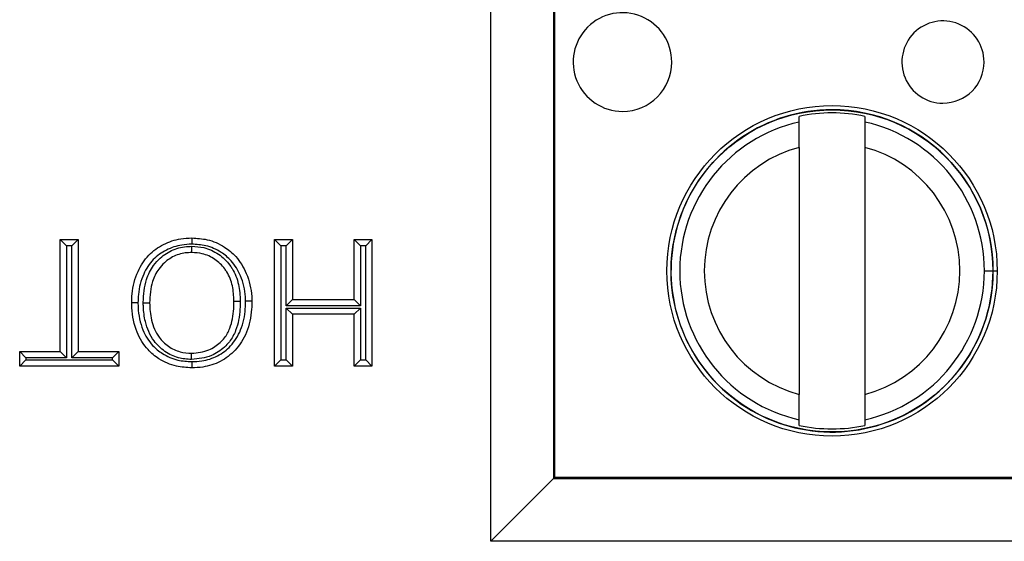
# Model space of a CAD drawing. Units: inches. Extents: x 0.5 to 8, y 0.3 to 10.7.
# Drawn here: x 2.4 to 2.6, y 5.4 to 5.5 of the extents above; entities that cross this region are included whole.
import ezdxf

# ---------------------------------------------------------------- set-up
doc = ezdxf.new("R2010")
doc.units = ezdxf.units.IN
doc.header["$MEASUREMENT"] = 0

msp = doc.modelspace()

# ---------------------------------------------------------------- linework, layer by layer
at = {"color": 7, "linetype": 'Continuous', "lineweight": 25}
for p, q in [((2.500156782647221, 5.374356400686613), (2.500156782647221, 5.594010345948926)), ((2.510155259598786, 5.584011868997362), (2.510155259598786, 5.384354877638177)), ((2.510332856576943, 5.384532474616334), (2.510332856576943, 5.583834272019205)), ((2.549380088123415, 5.441267829807218), (2.54938008812302, 5.442180765513835)), ((2.559878775787062, 5.44218076551837), (2.559878775787456, 5.441267829811753)), ((2.549380088125156, 5.437236824234131), (2.549380088142192, 5.397796598012718)), ((2.559878775789198, 5.437236824238665), (2.559878775806234, 5.397796598017253)), ((2.4313770475711, 5.422516706651104), (2.434229006538781, 5.422516706651104)), ((2.4313770475711, 5.422516706651104), (2.432377047571099, 5.421516706651103)), ((2.4313770475711, 5.404627145853827), (2.4313770475711, 5.422516706651104)), ((2.434229006538781, 5.422516706651104), (2.433229006538781, 5.421516706651103)), ((2.434229006538781, 5.422516706651104), (2.434229006538781, 5.404627145853827)), ((2.465600555183279, 5.40229372488027), (2.465600555183279, 5.422516706651104)), ((2.465600555183279, 5.422516706651104), (2.466600555183279, 5.421516706651103)), ((2.465600555183279, 5.422516706651104), (2.468452514150961, 5.422516706651104)), ((2.468452514150961, 5.422516706651104), (2.467452514150961, 5.421516706651103)), ((2.468452514150961, 5.422516706651104), (2.468452514150961, 5.41292375375981)), ((2.478304736039315, 5.422516706651104), (2.481156695006997, 5.422516706651104)), ((2.478304736039315, 5.422516706651104), (2.479304736039316, 5.421516706651103)), ((2.478304736039315, 5.41292375375981), (2.478304736039315, 5.422516706651104)), ((2.481156695006997, 5.422516706651104), (2.480156695006997, 5.421516706651103)), ((2.481156695006997, 5.422516706651104), (2.481156695006997, 5.40229372488027)), ((2.433229006538781, 5.421516706651103), (2.432377047571099, 5.421516706651103)), ((2.432377047571099, 5.421516706651103), (2.432377047571099, 5.403627145853827)), ((2.433229006538781, 5.403627145853827), (2.433229006538781, 5.421516706651103)), ((2.466600555183279, 5.421516706651103), (2.466600555183279, 5.40329372488027)), ((2.467452514150961, 5.421516706651103), (2.466600555183279, 5.421516706651103)), ((2.467452514150961, 5.41192375375981), (2.467452514150961, 5.421516706651103)), ((2.480156695006997, 5.421516706651103), (2.479304736039316, 5.421516706651103)), ((2.479304736039316, 5.421516706651103), (2.479304736039316, 5.41192375375981)), ((2.480156695006997, 5.40329372488027), (2.480156695006997, 5.421516706651103)), ((2.578953725365472, 5.417516711136199), (2.580331678121377, 5.417516711136794)), ((2.468452514150961, 5.41292375375981), (2.467452514150961, 5.41192375375981)), ((2.468452514150961, 5.41292375375981), (2.478304736039315, 5.41292375375981)), ((2.478304736039315, 5.41292375375981), (2.479304736039316, 5.41192375375981)), ((2.479304736039316, 5.41192375375981), (2.467452514150961, 5.41192375375981)), ((2.467452514150961, 5.40329372488027), (2.467452514150961, 5.411590332786252)), ((2.467452514150961, 5.411590332786252), (2.468452514150961, 5.410590332786253)), ((2.467452514150961, 5.411590332786252), (2.479304736039316, 5.411590332786252)), ((2.479304736039316, 5.411590332786252), (2.478304736039315, 5.410590332786253)), ((2.479304736039316, 5.411590332786252), (2.479304736039316, 5.40329372488027)), ((2.468452514150961, 5.410590332786253), (2.468452514150961, 5.40229372488027)), ((2.478304736039315, 5.410590332786253), (2.468452514150961, 5.410590332786253)), ((2.478304736039315, 5.40229372488027), (2.478304736039315, 5.410590332786253)), ((2.42489532264455, 5.40229372488027), (2.42489532264455, 5.404627145853827)), ((2.42489532264455, 5.404627145853827), (2.42589532264455, 5.403627145853827)), ((2.42489532264455, 5.404627145853827), (2.4313770475711, 5.404627145853827)), ((2.4313770475711, 5.404627145853827), (2.432377047571099, 5.403627145853827)), ((2.433229006538781, 5.403627145853827), (2.434229006538781, 5.404627145853827)), ((2.434229006538781, 5.404627145853827), (2.44071073146533, 5.404627145853827)), ((2.43971073146533, 5.403627145853827), (2.44071073146533, 5.404627145853827)), ((2.44071073146533, 5.404627145853827), (2.44071073146533, 5.40229372488027)), ((2.42589532264455, 5.40329372488027), (2.42489532264455, 5.40229372488027)), ((2.42589532264455, 5.403627145853827), (2.42589532264455, 5.40329372488027)), ((2.432377047571099, 5.403627145853827), (2.42589532264455, 5.403627145853827)), ((2.42589532264455, 5.40329372488027), (2.43971073146533, 5.40329372488027)), ((2.43971073146533, 5.403627145853827), (2.433229006538781, 5.403627145853827)), ((2.43971073146533, 5.40329372488027), (2.43971073146533, 5.403627145853827)), ((2.43971073146533, 5.40329372488027), (2.44071073146533, 5.40229372488027)), ((2.466600555183279, 5.40329372488027), (2.465600555183279, 5.40229372488027)), ((2.466600555183279, 5.40329372488027), (2.467452514150961, 5.40329372488027)), ((2.467452514150961, 5.40329372488027), (2.468452514150961, 5.40229372488027)), ((2.479304736039316, 5.40329372488027), (2.478304736039315, 5.40229372488027)), ((2.479304736039316, 5.40329372488027), (2.480156695006997, 5.40329372488027)), ((2.480156695006997, 5.40329372488027), (2.481156695006997, 5.40229372488027)), ((2.44071073146533, 5.40229372488027), (2.42489532264455, 5.40229372488027)), ((2.468452514150961, 5.40229372488027), (2.465600555183279, 5.40229372488027)), ((2.481156695006997, 5.40229372488027), (2.478304736039315, 5.40229372488027)), ((2.549380088144327, 5.392852656733013), (2.549380088143933, 5.39376559243963)), ((2.559878775807975, 5.393765592444165), (2.559878775808369, 5.392852656737549)), ((2.500156782647221, 5.374356400686613), (2.510155259598786, 5.384354877638177)), ((2.510332856576943, 5.384532474616334), (2.510155259598786, 5.384354877638177)), ((2.510155259598786, 5.384354877638177), (2.608711747455506, 5.384354877638177)), ((2.603925363674973, 5.384532474616334), (2.510332856576943, 5.384532474616334)), ((2.608711747455506, 5.374356400686613), (2.500156782647221, 5.374356400686613))]:
    msp.add_line(p, q, dxfattribs=at)
at = {"color": 8, "linetype": 'Continuous', "lineweight": 25}
msp.add_line((2.580015789211846, 5.417516711136657), (2.581007384718119, 5.417516711137086), dxfattribs=at)
at = {"color": 7, "linetype": 'Continuous', "lineweight": 25}
for radius in [0.02637795275590582, 0.0257022461556824]:
    msp.add_circle((2.554629431965695, 5.417516711125692), radius, dxfattribs=at)
for centre, radius, start, end in [((2.521164865022162, 5.45085004444457), 0.007874015748031926, 2.474639475465662e-08, 270.0000000247537), ((2.572345967384367, 5.450850044466677), 0.006561679790026087, 2.474768733208112e-08, 270.0000000247485), ((2.521164865022162, 5.45085004444457), 0.007874015748031926, 270.0000000247537, 2.474639475465662e-08), ((2.572345967384367, 5.450850044466677), 0.006561679790026087, 270.0000000247485, 2.474768733208112e-08), ((2.554629431965695, 5.417516711125692), 0.0257217847769029, 90, 2.475021972866345e-08), ((2.554629431965695, 5.417516711125692), 0.02521648646500789, 77.98480424822438, 102.0151958012738), ((2.554629431965695, 5.417516711125692), 0.0257217847769029, 2.475021972866345e-08, 90), ((2.554629431965695, 5.417516711125692), 0.0243242933997774, 102.4628549423826, 257.5371451071163), ((2.554629431965695, 5.417516711125692), 0.0243242933997775, 2.474955305846357e-08, 77.53714510711448), ((2.554629431965695, 5.417516711125692), 0.02040682414698202, 104.9060436793364, 255.0939563701615), ((2.554629431965695, 5.417516711125692), 0.02040682414698141, 284.9060436793391, 75.09395637015948), ((2.554629431965695, 5.417516711125692), 0.02432429339977739, 282.4628549423845, 2.474955305846357e-08), ((2.554629431965695, 5.417516711125692), 0.02521648646500789, 257.9848042482252, 282.015195801274)]:
    msp.add_arc(centre, radius, start, end, dxfattribs=at)
for points, knots in [([(2.549380088125156, 5.437236824234131), (2.549380088124918, 5.437786359304562), (2.549380088124444, 5.438885104724023), (2.549380088123888, 5.440170724174033), (2.549380088123526, 5.4410086261904), (2.549380088123451, 5.441181367651824), (2.549380088123415, 5.441267829807218)], [0, 0, 0, 0, 0.2796686756865747, 0.5591720945787417, 0.7793527358938817, 1, 1, 1, 1]), ([(2.559878775787456, 5.441267829811753), (2.55987877578751, 5.441143581783712), (2.559878775787617, 5.440894978582077), (2.55987877578809, 5.43980234823464), (2.559878775788636, 5.438535000121444), (2.55987877578901, 5.437670031089128), (2.559878775789198, 5.437236824238665)], [0, 0, 0, 0, 0.2792366360417283, 0.5587140723959221, 0.7789885189999785, 1, 1, 1, 1]), ([(2.442784883441826, 5.41243762439032), (2.442798200213065, 5.412912045850086), (2.442846021412649, 5.414615717326138), (2.443547117706483, 5.417315085912462), (2.445322095150743, 5.420110700535763), (2.447802110968289, 5.421848819372526), (2.450238034902159, 5.422671967808822), (2.451786786455385, 5.422747246897993), (2.452377836333119, 5.422775975648165)], [0, 0, 0, 0, 0.09012156162369903, 0.3236310895199739, 0.5198596072092521, 0.7061460321255754, 0.8878565439226254, 1, 1, 1, 1]), ([(2.452377836333119, 5.422775975648165), (2.453206498499331, 5.422725030953605), (2.455035986869345, 5.422612557221832), (2.457483564888147, 5.421529846318754), (2.459688893122725, 5.419694347144875), (2.461326488722904, 5.416988847637703), (2.461940934615876, 5.414437597609851), (2.461966531729583, 5.412924290902223), (2.461970789224412, 5.412672586918907)], [0, 0, 0, 0, 0.1594662687796549, 0.3520634777802454, 0.5042415837943498, 0.7077820811757327, 0.9513962280124492, 1, 1, 1, 1]), ([(2.452377836333119, 5.422775975648165), (2.452377859080777, 5.422764924132286), (2.45237790457604, 5.422742821127109), (2.452378259491622, 5.422570392159161), (2.452378781488932, 5.422316788623597), (2.452379281898576, 5.42207366928102), (2.452379658837556, 5.421890533488192), (2.452379810854612, 5.421816674896037), (2.452379894935436, 5.421775823616215)], [0, 0, 0, 0, 0.2146065542497197, 0.4292125923275206, 0.6438335597230628, 0.8584859335622335, 0.9217283926184366, 1, 1, 1, 1]), ([(2.452379894935436, 5.421775823616215), (2.451845012228299, 5.421750120913103), (2.450449322176772, 5.421683053859804), (2.448272237622178, 5.420947465399188), (2.446058819999216, 5.419405066038989), (2.444473333638395, 5.416891700441428), (2.443840532701889, 5.414441614178023), (2.443797229905881, 5.412878544807137), (2.443785038507808, 5.412438480823419)], [0, 0, 0, 0, 0.1126308762721022, 0.2938920840220468, 0.4763351251458431, 0.6704551186274555, 0.9072204752955256, 1, 1, 1, 1]), ([(2.444636774905245, 5.412420901445429), (2.444637244208966, 5.412452110445116), (2.444656073410398, 5.41370426446819), (2.444873428838681, 5.4158226692), (2.446029489138109, 5.418188466826675), (2.447500589430964, 5.419822141221489), (2.449360182509499, 5.421025127494474), (2.451192140744045, 5.421415324369954), (2.452201303770729, 5.421438529246485), (2.452390016189429, 5.421442868533854)], [0, 0, 0, 0, 0.007018633525401869, 0.2815985867425784, 0.4699148980623247, 0.5879434322047294, 0.7729614478634058, 0.957544030866203, 1, 1, 1, 1]), ([(2.452389989567356, 5.420442554674607), (2.452219606871285, 5.420438658004441), (2.451339243156647, 5.420418523993762), (2.449751212733691, 5.42008337459928), (2.448145477742582, 5.419041151249237), (2.446870253215289, 5.417624011212455), (2.445812587073887, 5.415475751383327), (2.445703448150029, 5.413576470040978), (2.445636842409507, 5.412417368999924)], [0, 0, 0, 0, 0.04341521918581412, 0.2243255008619123, 0.4043804432579353, 0.5205750043740247, 0.7074145893253898, 0.9999999999999999, 0.9999999999999999, 0.9999999999999999, 0.9999999999999999]), ([(2.460970699085492, 5.412676055994721), (2.460966900037215, 5.41290472165833), (2.460943980000388, 5.414284284393098), (2.460388203553641, 5.416591825466588), (2.458920815202919, 5.419029865146573), (2.456956372236617, 5.420662970644311), (2.454770414066122, 5.421630682514119), (2.453130553150621, 5.421730247172483), (2.452379894935436, 5.421775823616215)], [0, 0, 0, 0, 0.04911876520494522, 0.296338405097581, 0.4988449906096227, 0.6490161823834284, 0.8393346145392987, 1, 1, 1, 1]), ([(2.452389989567356, 5.420442554674607), (2.45238998986147, 5.420453605883943), (2.452389990449696, 5.420475708248442), (2.452389995038129, 5.420648116787706), (2.452390001787697, 5.420901729162999), (2.452390008425132, 5.421151127904664), (2.452390013312684, 5.421334776888647), (2.452390015279477, 5.421408677708269), (2.452390016189429, 5.421442868533854)], [0, 0, 0, 0, 0.2145634004101914, 0.4291257490488613, 0.6437185176034255, 0.8583752960587187, 0.9344761590479582, 1, 1, 1, 1]), ([(2.45911883025673, 5.412704995543539), (2.459076775372219, 5.413518719785709), (2.458993108514256, 5.415137598338895), (2.458320288297111, 5.416859816529715), (2.457351383684488, 5.418286603139504), (2.456143679948358, 5.419463134867747), (2.454247196731614, 5.420329466608637), (2.452950355524152, 5.420408433170282), (2.452389989567356, 5.420442554674607)], [0, 0, 0, 0, 0.2120431967503076, 0.4218532099435552, 0.4707013654497741, 0.6623989633933891, 0.8541223653249668, 1, 1, 1, 1]), ([(2.452390016189429, 5.421442868533854), (2.45302926404549, 5.421403033475653), (2.454524521770204, 5.421309855723195), (2.45671024567122, 5.420310727610959), (2.458108990673562, 5.418951922228075), (2.459217687120828, 5.417318505367267), (2.459976721165309, 5.41539526040641), (2.460072014371744, 5.413592328199714), (2.460118953486079, 5.412704247672742)], [0, 0, 0, 0, 0.1464835646970534, 0.3426381169372594, 0.5368790040264112, 0.5865202048314427, 0.7963299157773573, 1, 1, 1, 1]), ([(2.443785038507808, 5.412438480823419), (2.443744264313168, 5.412438445928039), (2.443670405308512, 5.412438382718012), (2.443487263571035, 5.412438225943921), (2.443244071212908, 5.412438017700433), (2.442990467095397, 5.412437800486472), (2.442818038016066, 5.412437652789484), (2.442795934975511, 5.412437633856716), (2.442784883441826, 5.41243762439032)], [0, 0, 0, 0, 0.07812400603784485, 0.1415150287279429, 0.3561674344458545, 0.5707881566215091, 0.7853938179571182, 0.9999999999999999, 0.9999999999999999, 0.9999999999999999, 0.9999999999999999]), ([(2.452365683098882, 5.402034455883208), (2.451545790943379, 5.402085655867104), (2.44971492381049, 5.402199988425465), (2.447285003736972, 5.403256816574811), (2.445053630286558, 5.405084747898462), (2.44336996685999, 5.407867127496117), (2.442820159068997, 5.410560598480951), (2.442790040445659, 5.412163218785493), (2.442784883441826, 5.41243762439032)], [0, 0, 0, 0, 0.1548894094848804, 0.3458771097577784, 0.4897942951936621, 0.6962392205768722, 0.9479891399328197, 1, 1, 1, 1]), ([(2.443785038507808, 5.412438480823419), (2.443789856313689, 5.412180760318732), (2.443817424164648, 5.410706064027935), (2.444312634110956, 5.408258833209974), (2.445821744820977, 5.405750679673801), (2.447808773892889, 5.404124944693449), (2.449980086262708, 5.403181786412127), (2.451622805531726, 5.403080353561841), (2.452362852957395, 5.403034657914906)], [0, 0, 0, 0, 0.05421215617285017, 0.3102060727432118, 0.514339035150903, 0.6556284280828211, 0.8448601047804728, 1, 1, 1, 1]), ([(2.452348337378301, 5.403367660676615), (2.451638471464851, 5.403420759189257), (2.450131392945044, 5.403533489813902), (2.448000240179051, 5.404560467619622), (2.446011908864929, 5.406492684898358), (2.444929725630409, 5.409086749805954), (2.444650344636229, 5.411209266216063), (2.444639089899708, 5.41221419662202), (2.444636774905245, 5.412420901445429)], [0, 0, 0, 0, 0.1593886601671726, 0.3383895768025813, 0.5197293541706641, 0.7735735489258171, 0.9534261882144673, 1, 1, 1, 1]), ([(2.444636774905245, 5.412420901445429), (2.444685978948161, 5.412420727646556), (2.444759826722791, 5.412420466800914), (2.444942388141194, 5.412419821956205), (2.445177662748732, 5.412418990917562), (2.445431245536887, 5.412418095210641), (2.445603688331343, 5.412417486106992), (2.445625791045875, 5.412417408035628), (2.445636842409507, 5.412417368999924)], [0, 0, 0, 0, 0.09424033443880986, 0.1414403891691804, 0.3560950912459372, 0.5707347470516578, 0.7853672498837002, 0.9999999999999999, 0.9999999999999999, 0.9999999999999999, 0.9999999999999999]), ([(2.445636842409507, 5.412417368999924), (2.445688100831195, 5.41149363650079), (2.445794879660213, 5.409569365886627), (2.446854030223665, 5.407081631338388), (2.448578832767901, 5.405397195560735), (2.450422500169346, 5.404510218918636), (2.451729268325494, 5.404413690564834), (2.452349478786565, 5.404367876856766)], [0, 0, 0, 0, 0.2355798917547179, 0.4907475523657523, 0.667378185978038, 0.8421330305101484, 1, 1, 1, 1]), ([(2.460118953486079, 5.412704247672742), (2.460110314849696, 5.412267607861429), (2.460078867399154, 5.410678096709295), (2.45967729084246, 5.408394639777245), (2.458622269798195, 5.406382041208651), (2.457292881054812, 5.405016775420552), (2.455349030908224, 5.403693500818512), (2.453432823832727, 5.403485423192737), (2.4523483373783, 5.403367660676615)], [0, 0, 0, 0, 0.0957094422743574, 0.348413548003602, 0.4998141970137572, 0.5844749846613928, 0.7648316529187369, 1, 1, 1, 1]), ([(2.452349478786565, 5.404367876856766), (2.453297332853457, 5.404469568909834), (2.454969429387774, 5.404648962484691), (2.456655694380975, 5.405800480278603), (2.457804447270937, 5.40697412819843), (2.458728148062663, 5.408761071440277), (2.459081842590513, 5.410824087014409), (2.459110685732733, 5.412290827627064), (2.45911883025673, 5.412704995543539)], [0, 0, 0, 0, 0.2319449384459522, 0.4091709275452843, 0.4903852179547415, 0.6370247954398541, 0.8975056101212378, 1, 1, 1, 1]), ([(2.452362852957395, 5.403034657914906), (2.452901758621575, 5.40305669771162), (2.454316525962325, 5.403114557902486), (2.456544495846604, 5.403824663017149), (2.458776788981085, 5.405523000223914), (2.460418610623462, 5.408151397651062), (2.460932835754003, 5.410712312204195), (2.460962864981619, 5.41226974803846), (2.460970699085492, 5.412676055994721)], [0, 0, 0, 0, 0.1110587130628225, 0.291557967545457, 0.4718652916279528, 0.6786355783811948, 0.916161604548862, 1, 1, 1, 1]), ([(2.461970789224412, 5.412672586918907), (2.461962371502685, 5.412243787875632), (2.461929320277641, 5.410560157299794), (2.461356834303969, 5.407750724950376), (2.459527550082353, 5.404830578605146), (2.457017993531366, 5.402924310346449), (2.454530081920512, 5.402125006378319), (2.452956737947216, 5.40205918344664), (2.452365683098881, 5.402034455883208)], [0, 0, 0, 0, 0.07991608155385967, 0.3137813866785307, 0.5237138560507879, 0.7071219035282348, 0.8899750964641965, 1, 1, 1, 1]), ([(2.45911883025673, 5.412704995543539), (2.459129881795466, 5.412704987279432), (2.459151984851615, 5.412704970751234), (2.459324419016115, 5.412704841808656), (2.459578017986604, 5.412704652172732), (2.459818918283605, 5.412704472032706), (2.460001887069727, 5.412704335212488), (2.460075740291553, 5.412704279986638), (2.460118953486079, 5.412704247672742)], [0, 0, 0, 0, 0.2146155864207055, 0.4292307587380855, 0.6438579091566257, 0.8585102572621683, 0.9172111436013507, 0.9999999999999999, 0.9999999999999999, 0.9999999999999999, 0.9999999999999999]), ([(2.461970789224412, 5.412672586918907), (2.46195973778291, 5.412672625277523), (2.461937634916496, 5.412672701994697), (2.46176519682145, 5.412673300509585), (2.461511605880961, 5.412674180579102), (2.461273332051058, 5.412675007076136), (2.461090556725832, 5.412675640692628), (2.461016707517802, 5.412675896577281), (2.460970699085492, 5.412676055994721)], [0, 0, 0, 0, 0.214624407373983, 0.4292484925720587, 0.643881896602694, 0.8585349030514097, 0.9118665248989928, 1, 1, 1, 1]), ([(2.452348337378301, 5.403367660676615), (2.452348380188811, 5.403405175531583), (2.452348464490263, 5.403479048902323), (2.452348673760596, 5.403662432516965), (2.452348954783193, 5.403908692643033), (2.452349244192578, 5.40416230212332), (2.452349440952162, 5.404334722565413), (2.452349466175083, 5.404356825413838), (2.452349478786565, 5.404367876856766)], [0, 0, 0, 0, 0.07188747798222221, 0.1415591321641767, 0.356212850435058, 0.5708223395189364, 0.7854108063544825, 1, 1, 1, 1]), ([(2.452362852957395, 5.403034657914906), (2.452362960323485, 5.402996676260162), (2.452363169139241, 5.402922805935067), (2.452363687639829, 5.402739458686718), (2.452364383189178, 5.402493639451293), (2.452365101093716, 5.402240031427049), (2.452365589235502, 5.402067610131167), (2.452365651811055, 5.402045507311037), (2.452365683098882, 5.402034455883208)], [0, 0, 0, 0, 0.0727811166027649, 0.1415516195975279, 0.3562050021382533, 0.5708164068175873, 0.7854078584694291, 1, 1, 1, 1]), ([(2.549380088143933, 5.39376559243963), (2.549380088143879, 5.393889840467671), (2.549380088143772, 5.394138443669307), (2.5493800881433, 5.395231074016742), (2.549380088142752, 5.39649842212994), (2.549380088142379, 5.397363391162255), (2.549380088142192, 5.397796598012718)], [0, 0, 0, 0, 0.2792366360416353, 0.5587140723959074, 0.778988518999985, 1, 1, 1, 1]), ([(2.559878775806234, 5.397796598017253), (2.559878775806471, 5.39724706294682), (2.559878775806946, 5.396148317527357), (2.559878775807502, 5.394862698077343), (2.559878775807863, 5.394024796060982), (2.559878775807938, 5.393852054599559), (2.559878775807975, 5.393765592444165)], [0, 0, 0, 0, 0.2796686756868562, 0.5591720945793315, 0.7793527358947411, 1, 1, 1, 1])]:
    msp.add_open_spline(points, degree=3, knots=knots, dxfattribs=at)

doc.saveas('drawing.dxf')
